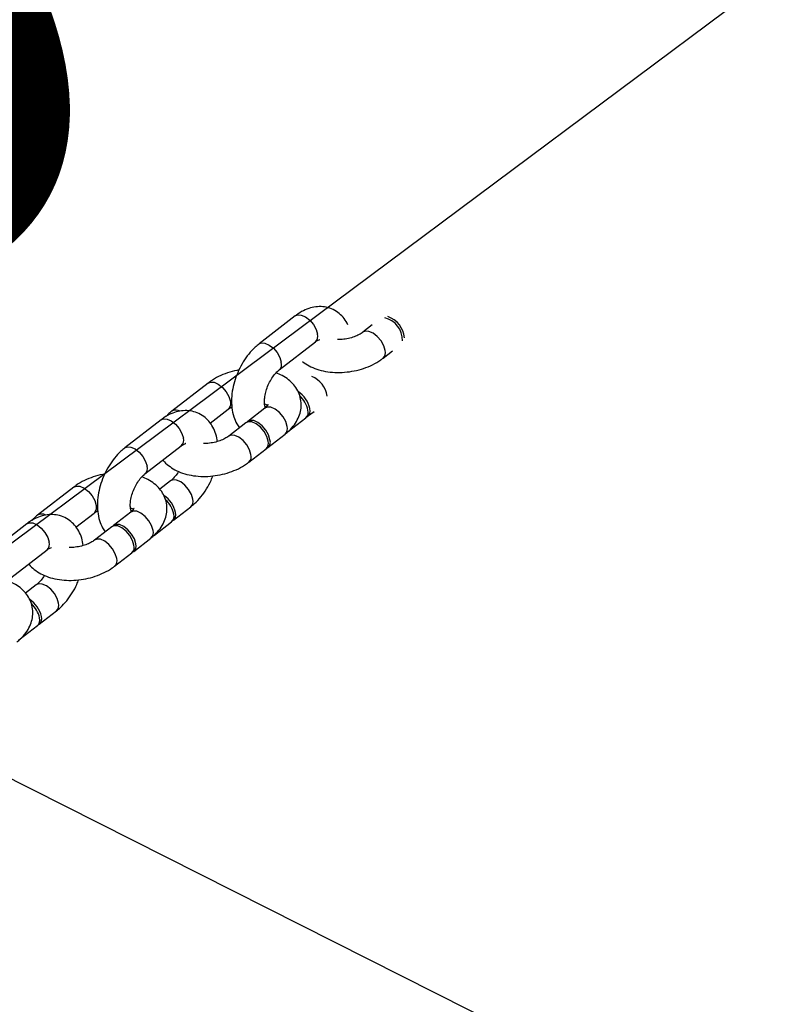
# Model space of a CAD drawing. Units: millimetres. Extents: x 773 to 28576, y 428 to 42330.
# Drawn here: x 13857 to 13995, y 6514 to 6694 of the extents above; entities that cross this region are included whole.
import ezdxf

# ---------------------------------------------------------------- set-up
doc = ezdxf.new("R2010")
doc.units = ezdxf.units.MM
doc.linetypes.add('ACAD_ISO03W100', pattern=[30, 12, -18])
doc.layers.add('HERNI_PRVEK', color=4, linetype='Continuous')
doc.layers.add('KÓTY', color=7, linetype='Continuous')
doc.styles.add('arial', font='arial.ttf')
doc.dimstyles.new('KOTY_50', dxfattribs={"dimtxt": 125, "dimasz": 50, "dimexe": 50, "dimexo": 50, "dimgap": 30, "dimtad": 1, "dimdec": 0, "dimrnd": 10, "dimdsep": 46, "dimtxsty": 'arial', "dimblk": 'ARCHTICK', "dimcen": -1.5, "dimclrt": 2, "dimadec": 0, "dimazin": 0, "dimtfac": 0.63, "dimtdec": 0, "dimtix": 1, "dimtmove": 2, "dimatfit": 3, "dimldrblk": 'KOTA', "dimfxl": 400, "dimfxlon": 1, "dimtfill": 1, "dimtolj": 1, "dimtzin": 0, "dimarcsym": 0})

# ---------------------------------------------------------------- blocks, each defined once
blk = doc.blocks.new('_ArchTick')
at = {"color": 0, "linetype": 'ByBlock', "const_width": 0.15}
blk.add_lwpolyline([(-0.5, -0.5), (0.5, 0.5)], dxfattribs=at)
blk = doc.blocks.new('*D168')
at = {"layer": 'Defpoints', "color": 0, "linetype": 'ACAD_ISO03W100', "ltscale": 2, "transparency": 16777216}
for p in [(11018.59, 7985.98), (19116.04, 937.42), (19116.04, 937.42)]:
    blk.add_point(p, dxfattribs=at)
at = {"layer": 'KÓTY', "color": 0, "linetype": 'ACAD_ISO03W100', "lineweight": -2, "ltscale": 2, "transparency": 16777216}
for p, q in [((11018.59, 7985.98), (10985.76, 7948.27)), ((11018.59, 7985.98), (19116.04, 937.42)), ((19116.04, 937.42), (19148.87, 975.14))]:
    blk.add_line(p, q, dxfattribs=at)
at = {"layer": 'KÓTY', "color": 0, "linetype": 'ACAD_ISO03W100', "lineweight": -2, "ltscale": 2, "transparency": 16777216, "xscale": 50, "yscale": 50, "zscale": 50}
for p, rotation in [((11018.59, 7985.98), 138.9615254566543), ((19116.04, 937.42), 318.9615254566543)]:
    blk.add_blockref('_ArchTick', p, dxfattribs=dict(at, rotation=rotation))
at = {"layer": 'KÓTY', "color": 2, "linetype": 'ACAD_ISO03W100', "ltscale": 2, "transparency": 16777216, "insert": (18937.86, 1217.38), "char_height": 125, "attachment_point": 5, "rotation": 318.9615, "style": 'arial', "bg_fill": 3, "box_fill_scale": 1.1, "bg_fill_color": 256, "bg_fill_true_color": 13158600, "bg_fill_transparency": 0}
blk.add_mtext('\\A1;10740', dxfattribs=at)
blk = doc.blocks.new('KOTA')
for p, q in [((-75, -75), (75, 75)), ((0, 75), (0, -75)), ((-75, 0), (75, 0))]:
    blk.add_line(p, q)
blk = doc.blocks.new('*D190')
at = {"layer": 'Defpoints', "color": 0, "ltscale": 8, "transparency": 16777216}
for p in [(11018.59, 7985.98), (17685.33, 4623.42), (17685.33, 4623.42)]:
    blk.add_point(p, dxfattribs=at)
at = {"layer": 'KÓTY', "color": 0, "lineweight": -2, "ltscale": 8, "transparency": 16777216}
for p, q in [((11018.59, 7985.98), (11041.11, 8030.63)), ((11018.59, 7985.98), (17685.33, 4623.42)), ((17685.33, 4623.42), (17707.84, 4668.06))]:
    blk.add_line(p, q, dxfattribs=at)
at = {"layer": 'KÓTY', "color": 0, "lineweight": -2, "ltscale": 8, "transparency": 16777216, "xscale": 50, "yscale": 50, "zscale": 50}
for p, rotation in [((11018.59, 7985.98), 153.2345792548469), ((17685.33, 4623.42), 333.2345792548469)]:
    blk.add_blockref('_ArchTick', p, dxfattribs=dict(at, rotation=rotation))
at = {"layer": 'KÓTY', "color": 2, "ltscale": 8, "transparency": 16777216, "insert": (11520.98, 7846.75), "char_height": 125, "attachment_point": 5, "rotation": 333.2346, "style": 'arial', "bg_fill": 3, "box_fill_scale": 1.1, "bg_fill_color": 256, "bg_fill_true_color": 13158600, "bg_fill_transparency": 0}
blk.add_mtext('\\A1;7470', dxfattribs=at)
blk = doc.blocks.new('*D170')
at = {"layer": 'Defpoints', "color": 0, "ltscale": 8, "transparency": 16777216}
for p in [(19116.04, 7985.98), (12546.76, 5623.42), (12546.76, 5623.42)]:
    blk.add_point(p, dxfattribs=at)
at = {"layer": 'KÓTY', "color": 0, "lineweight": -2, "ltscale": 8, "transparency": 16777216}
for p, q in [((19116.04, 7985.98), (19099.12, 8033.03)), ((19116.04, 7985.98), (12546.76, 5623.42)), ((12546.76, 5623.42), (12529.84, 5670.47))]:
    blk.add_line(p, q, dxfattribs=at)
at = {"layer": 'KÓTY', "color": 0, "lineweight": -2, "ltscale": 8, "transparency": 16777216, "xscale": 50, "yscale": 50, "zscale": 50}
for p, rotation in [((19116.04, 7985.98), 19.7805095896743), ((12546.76, 5623.42), 199.7805095896743)]:
    blk.add_blockref('_ArchTick', p, dxfattribs=dict(at, rotation=rotation))
at = {"layer": 'KÓTY', "color": 2, "ltscale": 8, "transparency": 16777216, "insert": (18437.6, 7854.59), "char_height": 125, "attachment_point": 5, "rotation": 19.7805, "style": 'arial', "bg_fill": 3, "box_fill_scale": 1.1, "bg_fill_color": 256, "bg_fill_true_color": 13158600, "bg_fill_transparency": 0}
blk.add_mtext('\\A1;6980', dxfattribs=at)
blk = doc.blocks.new('*D171')
at = {"layer": 'Defpoints', "color": 0, "ltscale": 8, "transparency": 16777216}
for p in [(12062.27, 6827.89), (12062.27, 6827.89), (17685.33, 4623.42)]:
    blk.add_point(p, dxfattribs=at)
at = {"layer": 'KÓTY', "color": 0, "lineweight": -2, "ltscale": 8, "transparency": 16777216}
for p, q in [((12062.27, 6827.89), (12080.52, 6874.44)), ((17685.33, 4623.42), (12062.27, 6827.89)), ((17685.33, 4623.42), (17703.58, 4669.97))]:
    blk.add_line(p, q, dxfattribs=at)
at = {"layer": 'KÓTY', "color": 0, "lineweight": -2, "ltscale": 8, "transparency": 16777216, "xscale": 50, "yscale": 50, "zscale": 50}
for p, rotation in [((12062.27, 6827.89), 158.5928209863576), ((17685.33, 4623.42), 338.5928209863576)]:
    blk.add_blockref('_ArchTick', p, dxfattribs=dict(at, rotation=rotation))
at = {"layer": 'KÓTY', "color": 2, "ltscale": 8, "transparency": 16777216, "insert": (12433.8, 6796.31), "char_height": 125, "attachment_point": 5, "rotation": 338.5928, "style": 'arial', "bg_fill": 3, "box_fill_scale": 1.1, "bg_fill_color": 256, "bg_fill_true_color": 13158600, "bg_fill_transparency": 0}
blk.add_mtext('\\A1;6040', dxfattribs=at)
blk = doc.blocks.new('*D173')
at = {"layer": 'Defpoints', "color": 0, "ltscale": 8, "transparency": 16777216}
for p in [(14151.83, 6819.16), (14151.83, 6819.16), (12546.76, 5623.42)]:
    blk.add_point(p, dxfattribs=at)
at = {"layer": 'KÓTY', "color": 0, "lineweight": -2, "ltscale": 8, "transparency": 16777216}
for p, q in [((14151.83, 6819.16), (14121.95, 6859.26)), ((12546.76, 5623.42), (14151.83, 6819.16)), ((12546.76, 5623.42), (12516.89, 5663.52))]:
    blk.add_line(p, q, dxfattribs=at)
at = {"layer": 'KÓTY', "color": 0, "lineweight": -2, "ltscale": 8, "transparency": 16777216, "xscale": 50, "yscale": 50, "zscale": 50}
for p, rotation in [((14151.83, 6819.16), 36.68536924174434), ((12546.76, 5623.42), 216.6853692417443)]:
    blk.add_blockref('_ArchTick', p, dxfattribs=dict(at, rotation=rotation))
at = {"layer": 'KÓTY', "color": 2, "ltscale": 8, "transparency": 16777216, "insert": (13851.92, 6730.72), "char_height": 125, "attachment_point": 5, "rotation": 36.6854, "style": 'arial', "bg_fill": 3, "box_fill_scale": 1.1, "bg_fill_color": 256, "bg_fill_true_color": 13158600, "bg_fill_transparency": 0}
blk.add_mtext('\\A1;2000', dxfattribs=at)
blk = doc.blocks.new('*D184')
at = {"layer": 'Defpoints', "color": 0, "ltscale": 8, "transparency": 16777216}
for p in [(18011.77, 6300.9), (12546.78, 5623.41), (17685.33, 4623.42)]:
    blk.add_point(p, dxfattribs=at)
at = {"layer": 'KÓTY', "color": 0, "lineweight": -2, "ltscale": 8, "transparency": 16777216}
for p, q in [((12796.81, 6908.25), (12882.77, 7349.97)), ((12873.22, 7300.89), (18011.77, 6300.9)), ((17935.36, 5908.26), (18021.32, 6349.97))]:
    blk.add_line(p, q, dxfattribs=at)
at = {"layer": 'KÓTY', "color": 0, "lineweight": -2, "ltscale": 8, "transparency": 16777216, "xscale": 50, "yscale": 50, "zscale": 50}
for p, rotation in [((12873.22, 7300.89), 168.987545863438), ((18011.77, 6300.9), 348.987545863438)]:
    blk.add_blockref('_ArchTick', p, dxfattribs=dict(at, rotation=rotation))
at = {"layer": 'KÓTY', "color": 2, "ltscale": 8, "transparency": 16777216, "insert": (15460.43, 6893.03), "char_height": 125, "attachment_point": 5, "rotation": 348.9875, "style": 'arial', "bg_fill": 3, "box_fill_scale": 1.1, "bg_fill_color": 256, "bg_fill_true_color": 13158600, "bg_fill_transparency": 0}
blk.add_mtext('\\A1;5230', dxfattribs=at)

msp = doc.modelspace()

# ---------------------------------------------------------------- linework, layer by layer
at = {"layer": 'HERNI_PRVEK'}
for p, q in [((13906.9679, 6639.5938), (13900.3566, 6634.4748)), ((13921.0033, 6637.9438), (13919.2917, 6636.6186)), ((13904.0299, 6629.7306), (13910.6412, 6634.8496)), ((13922.965, 6631.8744), (13924.6766, 6633.1997)), ((13891.0795, 6627.3496), (13884.4682, 6622.2306)), ((13891.4469, 6620.0458), (13894.7528, 6622.6055)), ((13901.4413, 6622.7973), (13898.3009, 6620.3657)), ((13905.7505, 6618.6035), (13908.8909, 6621.035)), ((13909.2215, 6621.291), (13910.3814, 6622.1891)), ((13882.5062, 6620.6535), (13875.8949, 6615.5345)), ((13897.9704, 6620.1098), (13894.83, 6617.6783)), ((13901.9742, 6615.6216), (13905.1146, 6618.0531)), ((13879.5682, 6610.7903), (13886.1795, 6615.9093)), ((13898.5033, 6612.9341), (13901.6437, 6615.3656)), ((13866.6178, 6608.4093), (13860.0065, 6603.2903)), ((13884.2268, 6609.5264), (13882.2751, 6608.0152)), ((13884.7597, 6602.3507), (13887.9001, 6604.7822)), ((13866.9852, 6601.1055), (13870.2911, 6603.6652)), ((13876.9796, 6603.857), (13873.8392, 6601.4254)), ((13858.0445, 6601.7132), (13851.4332, 6596.5942)), ((13873.5087, 6601.1695), (13870.3683, 6598.738)), ((13881.2888, 6599.6632), (13884.4292, 6602.0947)), ((13877.5125, 6596.6813), (13880.6529, 6599.1128)), ((13855.1065, 6591.85), (13861.7178, 6596.969)), ((13874.0416, 6593.9938), (13877.182, 6596.4253)), ((13859.7651, 6590.5861), (13857.8134, 6589.0749)), ((13860.298, 6583.4104), (13863.4384, 6585.8419)), ((13856.8271, 6580.7229), (13859.9675, 6583.1544))]:
    msp.add_line(p, q, dxfattribs=at)
at = {"layer": 'HERNI_PRVEK', "flags": 128}
for points in [[(13906.9679, 6639.5938), (13907.3749, 6639.7753), (13908.0557, 6639.7402), (13908.8268, 6639.4014), (13909.5953, 6638.7997), (13910.2684, 6638.0077), (13910.7649, 6637.1209), (13911.0249, 6636.2462)], [(13923.3488, 6633.271), (13923.0887, 6634.1457), (13922.5922, 6635.0325), (13921.9191, 6635.8245), (13921.1507, 6636.4262), (13920.3796, 6636.765), (13919.6988, 6636.8), (13919.3016, 6636.6261)], [(13900.3572, 6634.4752), (13900.7636, 6634.6563), (13901.4444, 6634.6212), (13902.2156, 6634.2824), (13902.984, 6633.6807), (13903.6571, 6632.8887), (13904.1536, 6632.0019), (13904.4137, 6631.1272)], [(13891.0798, 6627.3499), (13891.4865, 6627.5311), (13892.1673, 6627.4961), (13892.9384, 6627.1573), (13893.7069, 6626.5556), (13894.3799, 6625.7636), (13894.8765, 6624.8767), (13895.1365, 6624.0021), (13895.1288, 6623.245), (13894.8541, 6622.697), (13894.7412, 6622.5967)], [(13905.4983, 6619.4497), (13905.2383, 6620.3244), (13904.7418, 6621.2112), (13904.0687, 6622.0032), (13903.3003, 6622.6049), (13902.5291, 6622.9437), (13901.8483, 6622.9787), (13901.4413, 6622.7973)], [(13882.5062, 6620.6535), (13882.9132, 6620.835), (13883.594, 6620.7999), (13884.3651, 6620.4611), (13885.1336, 6619.8594), (13885.8066, 6619.0674), (13886.3031, 6618.1806), (13886.5632, 6617.3059)], [(13902.0274, 6616.7622), (13901.7674, 6617.6369), (13901.2709, 6618.5237), (13900.5978, 6619.3158), (13899.8293, 6619.9175), (13899.0582, 6620.2562), (13898.3774, 6620.2913), (13897.9704, 6620.1098)], [(13902.358, 6617.0182), (13902.0979, 6617.8928), (13901.6014, 6618.7797), (13900.9284, 6619.5717), (13900.1599, 6620.1734), (13899.3888, 6620.5122), (13898.708, 6620.5472), (13898.1996, 6620.2742), (13898.1503, 6620.2182)], [(13898.8871, 6614.3307), (13898.627, 6615.2054), (13898.1305, 6616.0922), (13897.4574, 6616.8842), (13896.689, 6617.4859), (13895.9179, 6617.8247), (13895.237, 6617.8597), (13894.8399, 6617.6858)], [(13875.8955, 6615.5349), (13876.3019, 6615.716), (13876.9827, 6615.6809), (13877.7539, 6615.3421), (13878.5223, 6614.7404), (13879.1954, 6613.9484), (13879.6919, 6613.0616), (13879.9519, 6612.1869)], [(13866.6181, 6608.4096), (13867.0248, 6608.5908), (13867.7056, 6608.5558), (13868.4767, 6608.217), (13869.2452, 6607.6153), (13869.9182, 6606.8233), (13870.4147, 6605.9364), (13870.6748, 6605.0618), (13870.6671, 6604.3047), (13870.3924, 6603.7567), (13870.2794, 6603.6564)], [(13888.2838, 6606.1788), (13888.0238, 6607.0534), (13887.5273, 6607.9403), (13886.8542, 6608.7323), (13886.0858, 6609.334), (13885.3146, 6609.6728), (13884.6338, 6609.7078), (13884.2262, 6609.5259)], [(13881.0366, 6600.5094), (13880.7766, 6601.3841), (13880.2801, 6602.2709), (13879.607, 6603.0629), (13878.8385, 6603.6646), (13878.0674, 6604.0034), (13877.3866, 6604.0384), (13876.9796, 6603.857)], [(13858.0445, 6601.7132), (13858.4515, 6601.8947), (13859.1323, 6601.8596), (13859.9034, 6601.5208), (13860.6719, 6600.9191), (13861.3449, 6600.1271), (13861.8414, 6599.2403), (13862.1015, 6598.3656)], [(13877.5657, 6597.8219), (13877.3056, 6598.6966), (13876.8091, 6599.5834), (13876.1361, 6600.3755), (13875.3676, 6600.9772), (13874.5965, 6601.3159), (13873.9157, 6601.351), (13873.5087, 6601.1695)], [(13877.8963, 6598.0779), (13877.6362, 6598.9525), (13877.1397, 6599.8394), (13876.4666, 6600.6314), (13875.6982, 6601.2331), (13874.9271, 6601.5719), (13874.2462, 6601.6069), (13873.7379, 6601.3339), (13873.6888, 6601.2782)], [(13874.4254, 6595.3904), (13874.1653, 6596.2651), (13873.6688, 6597.1519), (13872.9957, 6597.9439), (13872.2273, 6598.5456), (13871.4561, 6598.8844), (13870.7753, 6598.9194), (13870.3782, 6598.7455)], [(13863.8221, 6587.2385), (13863.5621, 6588.1132), (13863.0656, 6589), (13862.3925, 6589.792), (13861.624, 6590.3937), (13860.8529, 6590.7325), (13860.1721, 6590.7675), (13859.7645, 6590.5856)]]:
    msp.add_lwpolyline(points, dxfattribs=at)
at = {"layer": 'HERNI_PRVEK'}
for centre, radius, start, end in [((13922.3205, 6635.1695), 4.1831, 358.549903, 76.950136), ((13922.4491, 6635.2691), 4.4128, 4.185113, 71.314926), ((13909.7395, 6635.8484), 1.3456, 312.075718, 17.19578), ((13922.0631, 6632.8732), 1.3458, 312.117108, 17.190838), ((13903.129, 6630.7293), 1.3449, 311.972197, 17.208126), ((13908.2644, 6624.3441), 4.543, 7.817892, 67.682146), ((13904.792, 6621.6792), 4.9177, 11.832683, 56.750459), ((13904.4668, 6621.4185), 4.9134, 11.898631, 47.529627), ((13908.3929, 6622.2833), 1.2779, 300.549778, 18.442044), ((13885.2188, 6620.9331), 1.4991, 59.358587, 120.035562), ((13907.9892, 6622.0338), 1.3456, 312.075718, 17.19578), ((13904.2129, 6619.0519), 1.3456, 312.075718, 17.19578), ((13885.2778, 6616.9081), 1.3456, 312.075718, 17.19578), ((13900.742, 6616.3644), 1.3456, 312.075718, 17.19578), ((13901.1462, 6616.6138), 1.2774, 300.455129, 18.451134), ((13897.6013, 6613.9329), 1.3458, 312.117108, 17.190838), ((13878.6673, 6611.789), 1.3449, 311.972197, 17.208126), ((13880.3303, 6602.7389), 4.9177, 11.832683, 56.750459), ((13880.0051, 6602.4783), 4.9134, 11.898631, 47.529627), ((13886.998, 6605.781), 1.346, 312.133334, 17.1889), ((13860.7571, 6601.9928), 1.4991, 59.358587, 120.035562), ((13883.5275, 6603.0935), 1.3456, 312.075718, 17.19578), ((13883.9325, 6603.3429), 1.2768, 300.316791, 18.464385), ((13879.7512, 6600.1116), 1.3456, 312.075718, 17.19578), ((13860.8161, 6597.9678), 1.3456, 312.075718, 17.19578), ((13876.2803, 6597.4241), 1.3456, 312.075718, 17.19578), ((13876.6844, 6597.6736), 1.2776, 300.478662, 18.448876), ((13873.1396, 6594.9926), 1.3458, 312.117108, 17.190838), ((13855.8686, 6583.7986), 4.9177, 11.832683, 56.750459), ((13855.5434, 6583.538), 4.9134, 11.898631, 47.529627), ((13862.5363, 6586.8407), 1.346, 312.133334, 17.1889), ((13859.0658, 6584.1532), 1.3456, 312.075718, 17.19578), ((13859.4695, 6584.4027), 1.2779, 300.546227, 18.442386)]:
    msp.add_arc(centre, radius, start, end, dxfattribs=at)
for points, knots in [([(13916.5327, 6637.9746), (13916.4943, 6638.069), (13916.2891, 6638.5739), (13915.7022, 6639.3466), (13914.7541, 6640.2577), (13913.5973, 6640.9083), (13912.3151, 6641.2603), (13911.0097, 6641.3053), (13909.7085, 6641.0697), (13908.409, 6640.5584), (13907.5067, 6640.0043), (13907.0315, 6639.6422), (13906.9679, 6639.5938)], [0, 0, 0, 0, 0.02697596, 0.1442067, 0.25728891, 0.37947491, 0.49675422, 0.61180246, 0.72815809, 0.84917503, 0.97981697, 1, 1, 1, 1]), ([(13910.6412, 6634.8496), (13910.7361, 6634.9184), (13911.0098, 6635.1166), (13911.3367, 6635.2681), (13911.4799, 6635.2705), (13911.4462, 6635.2755), (13911.4448, 6635.2757)], [0, 0, 0, 0, 0.20389397, 0.58770695, 0.9819477, 1, 1, 1, 1]), ([(13919.2917, 6636.6186), (13919.1877, 6636.5425), (13918.8841, 6636.3203), (13918.1928, 6635.952), (13917.1986, 6635.5885), (13916.0879, 6635.3549), (13915.2139, 6635.2577), (13914.7754, 6635.2865), (13914.6918, 6635.292)], [0, 0, 0, 0, 0.10587308, 0.309120781, 0.51822538, 0.732510681, 0.94897532, 1, 1, 1, 1]), ([(13900.3566, 6634.4748), (13900.1169, 6634.2783), (13899.4548, 6633.7358), (13898.4679, 6632.6612), (13897.4548, 6631.2326), (13896.6129, 6629.6593), (13895.962, 6627.9911), (13895.523, 6626.2701), (13895.3174, 6624.5372), (13895.3663, 6622.8288), (13895.6972, 6621.2833), (13896.1819, 6620.0561), (13896.633, 6619.449), (13896.8098, 6619.2112)], [0, 0, 0, 0, 0.05600412, 0.15468388, 0.25306614, 0.35118508, 0.44935062, 0.54811038, 0.64805413, 0.7498602, 0.85364551, 0.94264823, 1, 1, 1, 1]), ([(13908.3098, 6631.2696), (13908.3098, 6631.2695), (13908.641, 6630.9481), (13909.4989, 6630.4669), (13910.8785, 6629.8459), (13912.4677, 6629.4461), (13914.1774, 6629.2546), (13915.9503, 6629.2863), (13917.7245, 6629.5352), (13919.4515, 6629.9953), (13921.082, 6630.6629), (13922.2331, 6631.327), (13922.822, 6631.7675), (13922.965, 6631.8744)], [0, 0, 0, 0, 0.00000536, 0.09816525, 0.20145784, 0.30870173, 0.41739057, 0.52592476, 0.6343134, 0.74310507, 0.85283684, 0.96426404, 1, 1, 1, 1]), ([(13896.6764, 6629.7028), (13896.5611, 6629.6876), (13895.8552, 6629.5949), (13894.5948, 6629.217), (13892.962, 6628.5645), (13891.8114, 6627.8969), (13891.2225, 6627.4566), (13891.0795, 6627.3496)], [0, 0, 0, 0, 0.054891256, 0.336060847, 0.619660136, 0.907641209, 1, 1, 1, 1]), ([(13901.5779, 6622.7993), (13901.5828, 6622.794), (13901.5994, 6622.7759), (13901.4865, 6622.9606), (13901.3672, 6623.4533), (13901.3287, 6624.2177), (13901.4347, 6625.1597), (13901.704, 6626.2091), (13902.1348, 6627.2783), (13902.6969, 6628.2734), (13903.3176, 6629.0846), (13903.7734, 6629.5274), (13903.9915, 6629.7002), (13904.0299, 6629.7306)], [0, 0, 0, 0, 0.04157032, 0.13889925, 0.23945492, 0.34038616, 0.44415566, 0.55141556, 0.66105219, 0.77144589, 0.88050379, 0.97897448, 1, 1, 1, 1]), ([(13905.1146, 6618.0531), (13905.3557, 6618.2511), (13905.9855, 6618.7682), (13906.8174, 6619.7162), (13907.5244, 6620.897), (13907.9502, 6622.1384), (13908.0956, 6623.4395), (13907.9301, 6624.7453), (13907.4517, 6625.9805), (13906.7158, 6627.068), (13905.7463, 6627.995), (13904.6615, 6628.726), (13903.8373, 6629.0518), (13903.4657, 6629.1987)], [0, 0, 0, 0, 0.06318684, 0.16502762, 0.26200824, 0.35464542, 0.44462885, 0.54106265, 0.63440932, 0.72669345, 0.82085014, 0.91923653, 1, 1, 1, 1]), ([(13894.7528, 6622.6055), (13894.8529, 6622.6823), (13895.0337, 6622.8209), (13895.2937, 6622.9518), (13895.4096, 6623.0103)], [0, 0, 0, 0, 0.55389941, 1, 1, 1, 1]), ([(13901.3778, 6623.5792), (13901.4873, 6623.5392), (13901.7689, 6623.4362), (13901.874, 6623.3486), (13901.9382, 6623.295)], [0, 0, 0, 0, 0.38889125, 1, 1, 1, 1]), ([(13902.0434, 6623.4498), (13902.0437, 6623.4491), (13902.0445, 6623.4472), (13901.8996, 6623.1926), (13901.5948, 6622.9297), (13901.4413, 6622.7973)], [0, 0, 0, 0, 0.2716999, 0.6332511, 1, 1, 1, 1]), ([(13901.8721, 6623.2036), (13901.8482, 6623.1866), (13901.6885, 6623.0728), (13901.5881, 6623.0356), (13901.5028, 6623.004)], [0, 0, 0, 0, 0.14943827, 1, 1, 1, 1]), ([(13892.7805, 6616.6918), (13892.7028, 6617.1459), (13892.5439, 6618.0743), (13891.9974, 6619.3176), (13891.253, 6620.413), (13890.2888, 6621.3155), (13889.1365, 6621.9685), (13887.8531, 6622.3199), (13886.5481, 6622.365), (13885.2468, 6622.1294), (13883.9472, 6621.6181), (13883.0449, 6621.064), (13882.5698, 6620.7019), (13882.5062, 6620.6535)], [0, 0, 0, 0, 0.09718037, 0.19867737, 0.29522138, 0.38834892, 0.48897378, 0.58555779, 0.68030443, 0.77612775, 0.87578985, 0.9833785, 1, 1, 1, 1]), ([(13884.4682, 6622.2306), (13884.221, 6622.0368), (13883.8351, 6621.7342), (13883.5314, 6621.3728), (13883.4222, 6621.2429)], [0, 0, 0, 0, 0.64057928, 1, 1, 1, 1]), ([(13894.83, 6617.6783), (13894.726, 6617.6022), (13894.4224, 6617.38), (13893.7311, 6617.0117), (13892.7369, 6616.6482), (13891.6262, 6616.4146), (13890.7522, 6616.3174), (13890.3137, 6616.3462), (13890.2301, 6616.3517)], [0, 0, 0, 0, 0.10587308, 0.30912078, 0.51822538, 0.73251068, 0.94897532, 1, 1, 1, 1]), ([(13875.8949, 6615.5345), (13875.6552, 6615.338), (13874.9931, 6614.7955), (13874.0062, 6613.7209), (13872.9931, 6612.2923), (13872.1512, 6610.719), (13871.5003, 6609.0508), (13871.0613, 6607.3298), (13870.8557, 6605.5969), (13870.9045, 6603.8885), (13871.2355, 6602.343), (13871.7202, 6601.1158), (13872.1713, 6600.5087), (13872.3481, 6600.2709)], [0, 0, 0, 0, 0.05600412, 0.15468388, 0.25306614, 0.35118508, 0.44935062, 0.54811038, 0.64805413, 0.7498602, 0.85364551, 0.94264823, 1, 1, 1, 1]), ([(13886.1795, 6615.9093), (13886.2744, 6615.9781), (13886.5481, 6616.1763), (13886.875, 6616.3278), (13887.0182, 6616.3302), (13886.9845, 6616.3352), (13886.983, 6616.3354)], [0, 0, 0, 0, 0.20389397, 0.58770695, 0.9819477, 1, 1, 1, 1]), ([(13882.846, 6613.3283), (13882.863, 6613.3027), (13883.1228, 6612.9117), (13883.8505, 6612.2965), (13885.0166, 6611.508), (13886.4226, 6610.9109), (13888.0044, 6610.5043), (13889.7161, 6610.3147), (13891.4885, 6610.3459), (13893.2629, 6610.595), (13894.9898, 6611.055), (13896.6203, 6611.7226), (13897.7714, 6612.3867), (13898.3603, 6612.8272), (13898.5033, 6612.9341)], [0, 0, 0, 0, 0.00597143, 0.09133209, 0.18052731, 0.27438648, 0.37183608, 0.47059867, 0.56922073, 0.66771054, 0.76656657, 0.86627684, 0.9675277, 1, 1, 1, 1]), ([(13872.2147, 6610.7625), (13872.0994, 6610.7474), (13871.3935, 6610.6546), (13870.1331, 6610.2767), (13868.5003, 6609.6242), (13867.3497, 6608.9566), (13866.7608, 6608.5163), (13866.6178, 6608.4093)], [0, 0, 0, 0, 0.05489126, 0.33606085, 0.61966014, 0.90764121, 1, 1, 1, 1]), ([(13877.1161, 6603.8591), (13877.1211, 6603.8537), (13877.1376, 6603.8356), (13877.0248, 6604.0203), (13876.9055, 6604.513), (13876.867, 6605.2774), (13876.9729, 6606.2194), (13877.2423, 6607.2689), (13877.6731, 6608.338), (13878.2351, 6609.3331), (13878.8559, 6610.1443), (13879.3117, 6610.5871), (13879.5298, 6610.7599), (13879.5682, 6610.7903)], [0, 0, 0, 0, 0.041570315, 0.13889925, 0.239454918, 0.340386161, 0.44415566, 0.551415559, 0.661052189, 0.771445886, 0.880503788, 0.978974482, 1, 1, 1, 1]), ([(13880.6529, 6599.1128), (13880.894, 6599.3108), (13881.5238, 6599.8279), (13882.3556, 6600.7759), (13883.0627, 6601.9567), (13883.4885, 6603.1981), (13883.6339, 6604.4992), (13883.4684, 6605.805), (13882.99, 6607.0402), (13882.2541, 6608.1277), (13881.2846, 6609.0547), (13880.1998, 6609.7857), (13879.3755, 6610.1115), (13879.0039, 6610.2584)], [0, 0, 0, 0, 0.06318684, 0.16502762, 0.26200824, 0.35464542, 0.44462885, 0.54106265, 0.63440932, 0.72669345, 0.82085014, 0.91923653, 1, 1, 1, 1]), ([(13885.6923, 6611.2687), (13885.6436, 6611.1798), (13885.4142, 6610.7611), (13884.9345, 6610.1781), (13884.4834, 6609.7293), (13884.2652, 6609.5567), (13884.2268, 6609.5264)], [0, 0, 0, 0, 0.11382963, 0.53667864, 0.91847799, 1, 1, 1, 1]), ([(13887.9001, 6604.7822), (13888.1397, 6604.9787), (13888.8016, 6605.5213), (13889.7906, 6606.5952), (13890.7952, 6608.0265), (13891.5237, 6609.3303), (13891.8328, 6610.1656), (13891.9362, 6610.4449)], [0, 0, 0, 0, 0.13984, 0.38623929, 0.63189576, 0.87689472, 1, 1, 1, 1]), ([(13876.9161, 6604.6389), (13877.0249, 6604.5989), (13877.3269, 6604.488), (13877.4385, 6604.3936), (13877.5099, 6604.3332)], [0, 0, 0, 0, 0.36045053, 1, 1, 1, 1]), ([(13868.3188, 6597.7515), (13868.2411, 6598.2056), (13868.0822, 6599.134), (13867.5357, 6600.3773), (13866.7913, 6601.4727), (13865.8271, 6602.3752), (13864.6748, 6603.0282), (13863.3914, 6603.3796), (13862.0863, 6603.4247), (13860.7851, 6603.1891), (13859.4855, 6602.6778), (13858.5832, 6602.1237), (13858.108, 6601.7616), (13858.0445, 6601.7132)], [0, 0, 0, 0, 0.09718037, 0.19867737, 0.29522138, 0.38834892, 0.48897378, 0.58555779, 0.68030443, 0.77612775, 0.87578985, 0.9833785, 1, 1, 1, 1]), ([(13860.0065, 6603.2903), (13859.7593, 6603.0965), (13859.3734, 6602.7939), (13859.0696, 6602.4325), (13858.9605, 6602.3026)], [0, 0, 0, 0, 0.64057928, 1, 1, 1, 1]), ([(13870.2911, 6603.6652), (13870.3912, 6603.742), (13870.572, 6603.8806), (13870.832, 6604.0115), (13870.9479, 6604.07)], [0, 0, 0, 0, 0.55389941, 1, 1, 1, 1]), ([(13877.5817, 6604.5095), (13877.582, 6604.5088), (13877.5828, 6604.5069), (13877.4379, 6604.2523), (13877.1331, 6603.9894), (13876.9796, 6603.857)], [0, 0, 0, 0, 0.2716999, 0.6332511, 1, 1, 1, 1]), ([(13870.3683, 6598.738), (13870.2643, 6598.6619), (13869.9607, 6598.4397), (13869.2694, 6598.0714), (13868.2752, 6597.7079), (13867.1645, 6597.4743), (13866.2905, 6597.3771), (13865.852, 6597.4059), (13865.7684, 6597.4114)], [0, 0, 0, 0, 0.10587308, 0.309120781, 0.51822538, 0.732510681, 0.94897532, 1, 1, 1, 1]), ([(13861.7178, 6596.969), (13861.8127, 6597.0378), (13862.0864, 6597.236), (13862.4132, 6597.3875), (13862.5565, 6597.3899), (13862.5228, 6597.3949), (13862.5213, 6597.3951)], [0, 0, 0, 0, 0.20389397, 0.58770695, 0.9819477, 1, 1, 1, 1]), ([(13858.3843, 6594.388), (13858.4012, 6594.3624), (13858.6611, 6593.9714), (13859.3888, 6593.3562), (13860.5549, 6592.5677), (13861.9609, 6591.9706), (13863.5427, 6591.564), (13865.2544, 6591.3744), (13867.0267, 6591.4056), (13868.8011, 6591.6547), (13870.5281, 6592.1147), (13872.1586, 6592.7823), (13873.3097, 6593.4464), (13873.8986, 6593.8869), (13874.0416, 6593.9938)], [0, 0, 0, 0, 0.00597143, 0.09133209, 0.18052731, 0.27438648, 0.37183608, 0.47059867, 0.56922073, 0.66771054, 0.76656657, 0.86627684, 0.9675277, 1, 1, 1, 1]), ([(13861.2305, 6592.3284), (13861.1819, 6592.2395), (13860.9525, 6591.8208), (13860.4728, 6591.2378), (13860.0217, 6590.789), (13859.8035, 6590.6164), (13859.7651, 6590.5861)], [0, 0, 0, 0, 0.11382963, 0.53667864, 0.91847799, 1, 1, 1, 1]), ([(13856.1912, 6580.1725), (13856.4323, 6580.3705), (13857.0621, 6580.8876), (13857.8939, 6581.8356), (13858.601, 6583.0164), (13859.0268, 6584.2578), (13859.1721, 6585.5589), (13859.0066, 6586.8647), (13858.5283, 6588.0999), (13857.7924, 6589.1874), (13856.8229, 6590.1144), (13855.7381, 6590.8454), (13854.9138, 6591.1712), (13854.5422, 6591.3181)], [0, 0, 0, 0, 0.06318684, 0.16502762, 0.26200824, 0.35464542, 0.44462885, 0.54106265, 0.63440932, 0.72669345, 0.82085014, 0.91923653, 1, 1, 1, 1]), ([(13863.4384, 6585.8419), (13863.678, 6586.0384), (13864.3399, 6586.581), (13865.3289, 6587.6549), (13866.3335, 6589.0862), (13867.0619, 6590.39), (13867.3711, 6591.2253), (13867.4745, 6591.5046)], [0, 0, 0, 0, 0.139839996, 0.386239288, 0.631895757, 0.876894722, 1, 1, 1, 1])]:
    msp.add_open_spline(points, degree=3, knots=knots, dxfattribs=at)

# ---------------------------------------------------------------- next in the draw order: dimensions: what is measured, and where the dimension line sits
at = {"layer": 'KÓTY', "linetype": 'ACAD_ISO03W100', "ltscale": 2}
dim = msp.add_linear_dim(base=(19116.0447, 937.4219), p1=(11018.5888, 7985.9849), p2=(19116.0447, 937.4219), angle=318.961525, dimstyle='KOTY_50', dxfattribs=at)
dim.commit()
dim.dimension.update_dxf_attribs({"geometry": '*D168', "text_midpoint": (18937.8586, 1217.3784), "dimtype": 161})

# ---------------------------------------------------------------- next in the draw order: dimensions: what is measured, and where the dimension line sits
at = {"layer": 'KÓTY', "ltscale": 8}
dim = msp.add_linear_dim(base=(17685.3267, 4623.4219), p1=(11018.5888, 7985.9849), p2=(17685.3267, 4623.4219), angle=333.234579, dimstyle='KOTY_50', dxfattribs=at)
dim.commit()
dim.dimension.update_dxf_attribs({"geometry": '*D190', "text_midpoint": (11520.9808, 7846.7498), "dimtype": 161})

# ---------------------------------------------------------------- next in the draw order: dimensions: what is measured, and where the dimension line sits
dim = msp.add_linear_dim(base=(12546.7627, 5623.4219), p1=(19116.0447, 7985.9849), p2=(12546.7627, 5623.4219), angle=199.78051, dimstyle='KOTY_50', dxfattribs=at)
dim.commit()
dim.dimension.update_dxf_attribs({"geometry": '*D170', "text_midpoint": (18437.5997, 7854.5903), "dimtype": 161})

# ---------------------------------------------------------------- next in the draw order: dimensions: what is measured, and where the dimension line sits
dim = msp.add_linear_dim(base=(12062.2722, 6827.8857), p1=(17685.3267, 4623.4219), p2=(12062.2722, 6827.8857), angle=158.592821, dimstyle='KOTY_50', dxfattribs=at)
dim.commit()
dim.dimension.update_dxf_attribs({"geometry": '*D171', "text_midpoint": (12433.8018, 6796.3081), "dimtype": 161})

# ---------------------------------------------------------------- next in the draw order: dimensions: what is measured, and where the dimension line sits
dim = msp.add_linear_dim(base=(14151.8259, 6819.1617), p1=(12546.7627, 5623.4219), p2=(14151.8259, 6819.1617), angle=36.685369, dimstyle='KOTY_50', dxfattribs=at)
dim.commit()
dim.dimension.update_dxf_attribs({"geometry": '*D173', "text_midpoint": (13851.9246, 6730.7166), "dimtype": 161})

# ---------------------------------------------------------------- next in the draw order: dimensions: what is measured, and where the dimension line sits
dim = msp.add_aligned_dim(p1=(12546.7751, 5623.4095), p2=(17685.3252, 4623.4173), distance=1708.9474, dimstyle='KOTY_50', dxfattribs=at)
dim.commit()
dim.dimension.update_dxf_attribs({"geometry": '*D184', "text_midpoint": (15460.4275, 6893.0276)})

doc.saveas('drawing.dxf')
